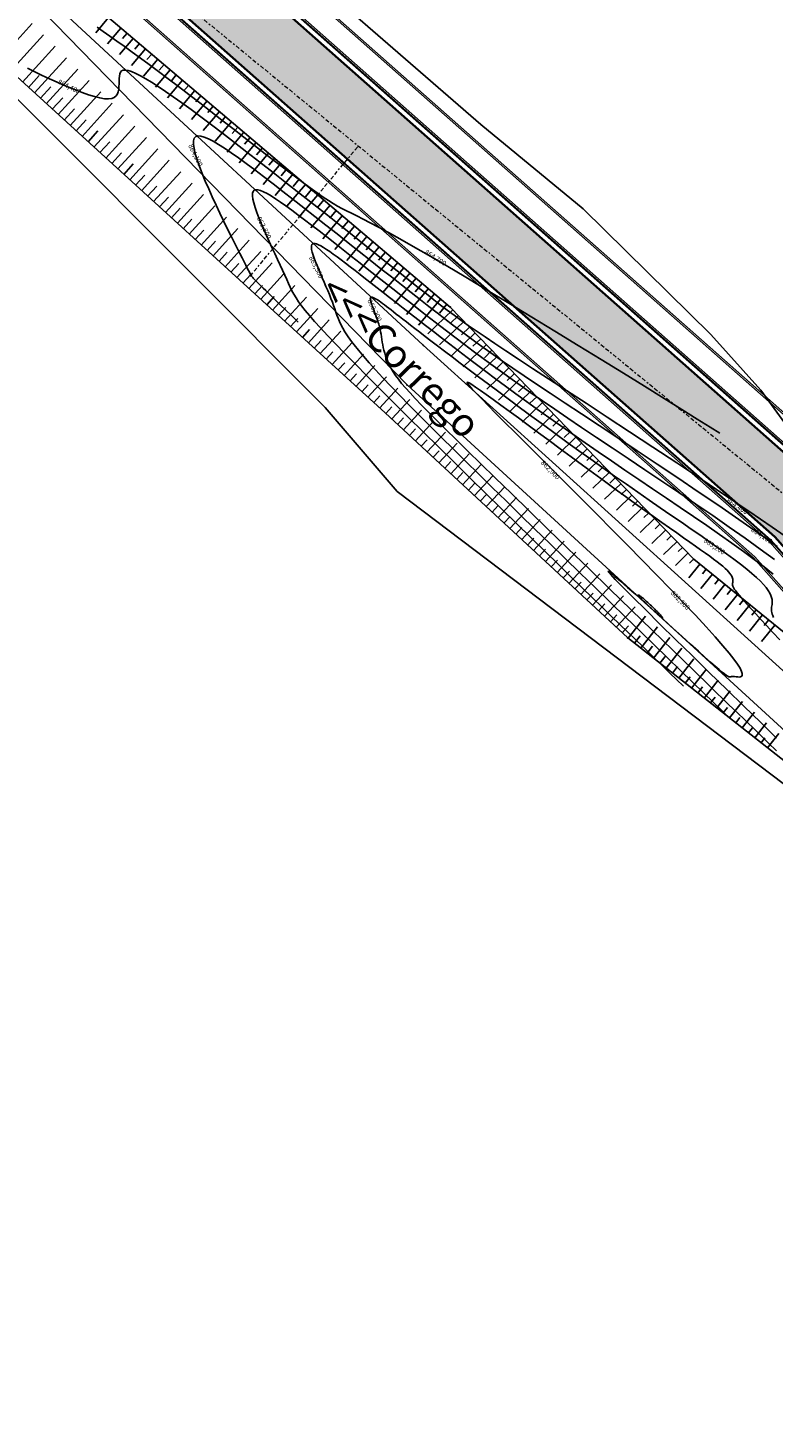
# Model space of a CAD drawing. Units: metres. Extents: x 7944 to 9393, y 286 to 3518.
# Drawn here: x 9239 to 9285, y 377 to 464 of the extents above; entities that cross this region are included whole.
import ezdxf
from ezdxf.enums import TextEntityAlignment as Align

# ---------------------------------------------------------------- set-up
doc = ezdxf.new("R2010")
doc.units = ezdxf.units.M
doc.header["$MEASUREMENT"] = 0
doc.linetypes.add('BORDER2', pattern=[0.875, 0.25, -0.125, 0.25, -0.125, 0, -0.125])
for name, color, linetype, lineweight in [('01_Vigas de Travamento', 1, 'Continuous', 35), ('02_Guias e Sarjetas', 1, 'Continuous', 25), ('04_Pavim.to (lajota)', 253, 'Continuous', 15)]:
    doc.layers.add(name, color=color, linetype=linetype, lineweight=lineweight)

# ---------------------------------------------------------------- blocks, each defined once
blk = doc.blocks.new('mapa_topogr')
at = {"color": 20, "linetype": 'Continuous'}
for p, q in [((9244.803, 434.258), (9243.998, 433.307)), ((9237.98, 431.611), (9240.056, 433.889)), ((9238.719, 430.937), (9240.765, 433.183)), ((9245.567, 433.612), (9244.74, 432.636)), ((9245.948, 433.289), (9245.669, 432.959)), ((9239.458, 430.264), (9241.474, 432.476)), ((9246.33, 432.966), (9245.482, 431.964)), ((9247.093, 432.32), (9246.224, 431.293)), ((9246.711, 432.643), (9246.425, 432.305)), ((9240.197, 429.59), (9242.183, 431.77)), ((9247.856, 431.673), (9246.966, 430.622)), ((9247.475, 431.996), (9247.181, 431.65)), ((9248.238, 431.35), (9247.938, 430.996)), ((9239.827, 429.927), (9240.494, 430.659)), ((9240.936, 428.917), (9242.892, 431.063)), ((9248.62, 431.027), (9247.708, 429.95)), ((9249.001, 430.704), (9248.694, 430.341)), ((9240.566, 429.254), (9241.223, 429.975)), ((9241.675, 428.243), (9243.601, 430.357)), ((9242.414, 427.57), (9244.311, 429.65)), ((9249.383, 430.381), (9248.45, 429.279)), ((9250.146, 429.735), (9249.192, 428.608)), ((9249.764, 430.058), (9249.45, 429.687)), ((9241.306, 428.58), (9241.953, 429.29)), ((9243.153, 426.896), (9245.02, 428.944)), ((9250.909, 429.089), (9249.934, 427.936)), ((9250.528, 429.412), (9250.206, 429.032)), ((9251.291, 428.766), (9250.962, 428.378)), ((9242.045, 427.906), (9242.682, 428.605)), ((9242.784, 427.233), (9243.411, 427.921)), ((9243.892, 426.222), (9245.729, 428.238)), ((9251.673, 428.443), (9250.675, 427.265)), ((9252.054, 428.12), (9251.718, 427.723)), ((9243.523, 426.559), (9244.14, 427.236)), ((9244.632, 425.549), (9246.438, 427.531)), ((9252.436, 427.797), (9251.417, 426.594)), ((9253.199, 427.151), (9252.159, 425.922)), ((9252.817, 427.474), (9252.474, 427.069)), ((9244.262, 425.886), (9244.869, 426.552)), ((9245.371, 424.875), (9247.147, 426.825)), ((9253.962, 426.505), (9252.901, 425.251)), ((9253.581, 426.828), (9253.231, 426.414)), ((9254.344, 426.182), (9253.987, 425.76)), ((9245.001, 425.212), (9245.598, 425.867)), ((9246.11, 424.202), (9247.856, 426.118)), ((9246.849, 423.528), (9248.566, 425.412)), ((9254.726, 425.858), (9253.643, 424.58)), ((9255.107, 425.535), (9254.743, 425.105)), ((9245.74, 424.538), (9246.327, 425.183)), ((9246.479, 423.865), (9247.057, 424.498)), ((9247.588, 422.854), (9249.275, 424.705)), ((9255.489, 425.212), (9254.385, 423.908)), ((9256.252, 424.566), (9255.127, 423.237)), ((9255.87, 424.889), (9255.499, 424.45)), ((9247.218, 423.191), (9247.786, 423.814)), ((9248.327, 422.181), (9249.984, 423.999)), ((9257.015, 423.92), (9255.869, 422.566)), ((9256.634, 424.243), (9256.255, 423.796)), ((9257.397, 423.597), (9257.011, 423.141)), ((9247.957, 422.518), (9248.515, 423.129)), ((9249.066, 421.507), (9250.693, 423.292)), ((9257.779, 423.274), (9256.611, 421.895)), ((9258.16, 422.951), (9257.767, 422.487)), ((9248.697, 421.844), (9249.244, 422.445)), ((9249.805, 420.834), (9251.402, 422.586)), ((9250.544, 420.16), (9252.111, 421.88)), ((9258.542, 422.628), (9257.353, 421.223)), ((9259.305, 421.982), (9258.095, 420.552)), ((9258.923, 422.305), (9258.524, 421.832)), ((9249.436, 421.17), (9249.973, 421.76)), ((9250.175, 420.497), (9250.702, 421.076)), ((9251.283, 419.487), (9252.821, 421.173)), ((9260.068, 421.336), (9258.836, 419.881)), ((9259.687, 421.659), (9259.28, 421.178)), ((9260.45, 421.013), (9260.036, 420.523)), ((9250.914, 419.823), (9251.431, 420.391)), ((9252.023, 418.813), (9253.53, 420.467)), ((9260.832, 420.69), (9259.578, 419.209)), ((9261.213, 420.367), (9260.792, 419.869)), ((9251.653, 419.15), (9252.16, 419.706)), ((9252.762, 418.139), (9254.239, 419.76)), ((9261.595, 420.044), (9260.32, 418.538)), ((9262.358, 419.397), (9261.062, 417.867)), ((9261.976, 419.72), (9261.548, 419.214)), ((9252.392, 418.476), (9252.89, 419.022)), ((9253.131, 417.803), (9253.619, 418.337)), ((9253.501, 417.466), (9254.948, 419.054)), ((9254.24, 416.792), (9255.657, 418.347)), ((9263.121, 418.751), (9261.804, 417.195)), ((9262.74, 419.074), (9262.304, 418.56)), ((9263.503, 418.428), (9263.06, 417.905)), ((9253.87, 417.129), (9254.348, 417.653)), ((9254.979, 416.119), (9256.366, 417.641)), ((9263.885, 418.105), (9262.546, 416.524)), ((9264.648, 417.459), (9263.288, 415.853)), ((9264.266, 417.782), (9263.816, 417.251)), ((9254.609, 416.455), (9255.077, 416.968)), ((9255.718, 415.445), (9257.076, 416.934)), ((9265.411, 416.813), (9264.03, 415.181)), ((9265.029, 417.136), (9264.573, 416.596)), ((9255.349, 415.782), (9255.806, 416.284)), ((9256.457, 414.771), (9257.785, 416.228)), ((9266.159, 416.151), (9264.609, 414.653)), ((9265.793, 416.49), (9265.329, 415.942)), ((9266.507, 415.791), (9265.995, 415.297)), ((9256.088, 415.108), (9256.535, 415.599)), ((9256.827, 414.435), (9257.264, 414.915)), ((9257.196, 414.098), (9258.494, 415.522)), ((9266.854, 415.432), (9265.339, 413.967)), ((9267.201, 415.072), (9266.703, 414.59)), ((9257.566, 413.761), (9257.993, 414.23)), ((9257.935, 413.424), (9259.203, 414.815)), ((9258.675, 412.751), (9259.912, 414.109)), ((9267.549, 414.713), (9266.07, 413.284)), ((9268.244, 413.993), (9266.802, 412.6)), ((9267.896, 414.353), (9267.41, 413.883)), ((9258.305, 413.087), (9258.723, 413.546)), ((9259.414, 412.077), (9260.621, 413.402)), ((9268.939, 413.274), (9267.533, 411.916)), ((9268.591, 413.634), (9268.117, 413.175)), ((9259.044, 412.414), (9259.452, 412.861)), ((9260.153, 411.403), (9261.33, 412.696)), ((9269.634, 412.555), (9268.265, 411.233)), ((9269.286, 412.915), (9268.824, 412.468)), ((9259.783, 411.74), (9260.181, 412.177)), ((9260.522, 411.067), (9260.91, 411.492)), ((9260.892, 410.73), (9262.04, 411.989)), ((9270.328, 411.836), (9268.997, 410.549)), ((9269.981, 412.196), (9269.531, 411.761)), ((9270.676, 411.476), (9270.238, 411.053)), ((9261.261, 410.393), (9261.639, 410.807)), ((9261.631, 410.056), (9262.749, 411.283)), ((9262.367, 409.379), (9263.488, 410.589)), ((9271.023, 411.117), (9269.728, 409.865)), ((9271.371, 410.757), (9270.945, 410.346)), ((9262, 409.719), (9262.373, 410.122)), ((9263.1, 408.7), (9264.225, 409.913)), ((9271.718, 410.398), (9270.46, 409.182)), ((9272.413, 409.679), (9271.191, 408.498)), ((9272.066, 410.038), (9271.652, 409.639)), ((9262.734, 409.039), (9263.108, 409.443)), ((9263.834, 408.02), (9264.961, 409.236)), ((9273.108, 408.96), (9271.923, 407.814)), ((9272.761, 409.319), (9272.359, 408.931)), ((9263.467, 408.36), (9263.842, 408.765)), ((9264.2, 407.68), (9264.577, 408.086)), ((9264.567, 407.34), (9265.698, 408.56)), ((9273.803, 408.24), (9272.654, 407.131)), ((9273.455, 408.6), (9273.067, 408.224)), ((9264.934, 407), (9265.311, 407.407)), ((9265.301, 406.66), (9266.434, 407.883)), ((9266.034, 405.98), (9267.171, 407.207)), ((9274.498, 407.521), (9273.386, 406.447)), ((9274.15, 407.881), (9273.774, 407.517)), ((9274.845, 407.162), (9274.481, 406.81)), ((9265.667, 406.32), (9266.046, 406.729)), ((9266.767, 405.301), (9267.908, 406.531)), ((9275.193, 406.802), (9274.118, 405.763)), ((9275.54, 406.443), (9275.188, 406.102)), ((9266.401, 405.64), (9266.78, 406.05)), ((9267.134, 404.961), (9267.515, 405.371)), ((9267.501, 404.621), (9268.644, 405.854)), ((9275.888, 406.083), (9274.849, 405.08)), ((9276.582, 405.364), (9275.581, 404.396)), ((9276.235, 405.724), (9275.895, 405.395)), ((9267.867, 404.281), (9268.249, 404.693)), ((9268.234, 403.941), (9269.381, 405.178)), ((9268.968, 403.261), (9270.117, 404.502)), ((9277.277, 404.645), (9276.312, 403.712)), ((9276.93, 405.004), (9276.602, 404.688)), ((9268.601, 403.601), (9268.984, 404.014)), ((9269.701, 402.581), (9270.854, 403.825)), ((9277.972, 403.926), (9277.044, 403.029)), ((9277.625, 404.285), (9277.309, 403.98)), ((9269.334, 402.921), (9269.718, 403.335)), ((9270.434, 401.902), (9271.59, 403.149)), ((9278.667, 403.207), (9277.775, 402.345)), ((9278.32, 403.566), (9278.016, 403.273)), ((9279.015, 402.847), (9278.723, 402.566)), ((9270.068, 402.241), (9270.452, 402.657)), ((9270.801, 401.562), (9271.187, 401.978)), ((9271.168, 401.222), (9272.327, 402.472)), ((9279.362, 402.487), (9278.507, 401.661)), ((9279.709, 402.128), (9279.431, 401.858)), ((9271.534, 400.882), (9271.921, 401.299)), ((9271.901, 400.542), (9273.064, 401.796)), ((9272.635, 399.862), (9273.8, 401.12)), ((9280.057, 401.768), (9279.239, 400.978)), ((9280.752, 401.049), (9279.97, 400.294)), ((9280.404, 401.409), (9280.138, 401.151)), ((9272.268, 400.202), (9272.656, 400.621)), ((9273.368, 399.182), (9274.537, 400.443)), ((9281.487, 400.374), (9280.807, 399.535)), ((9281.099, 400.69), (9280.845, 400.444)), ((9273.001, 399.522), (9273.39, 399.942)), ((9273.735, 398.842), (9274.125, 399.263)), ((9274.101, 398.503), (9275.273, 399.767)), ((9282.264, 399.744), (9281.558, 398.874)), ((9281.875, 400.059), (9281.644, 399.774)), ((9282.652, 399.429), (9282.413, 399.134)), ((9274.468, 398.163), (9274.859, 398.585)), ((9274.835, 397.823), (9276.01, 399.091)), ((9275.568, 397.143), (9276.746, 398.414)), ((9283.04, 399.114), (9282.31, 398.213)), ((9283.817, 398.484), (9283.061, 397.553)), ((9283.429, 398.799), (9283.181, 398.494)), ((9275.201, 397.483), (9275.594, 397.906)), ((9276.302, 396.463), (9277.483, 397.738)), ((9284.594, 397.855), (9283.813, 396.892)), ((9284.205, 398.17), (9283.949, 397.854)), ((9284.982, 397.54), (9284.718, 397.214)), ((9275.935, 396.803), (9276.328, 397.227)), ((9277.036, 395.785), (9278.115, 397.158)), ((9285.371, 397.225), (9284.565, 396.231)), ((9285.759, 396.91), (9285.486, 396.573)), ((9276.668, 396.123), (9277.063, 396.549)), ((9277.429, 395.476), (9277.783, 395.926)), ((9277.822, 395.167), (9278.867, 396.495)), ((9278.609, 394.549), (9279.618, 395.833)), ((9286.147, 396.595), (9285.316, 395.57)), ((9278.215, 394.858), (9278.558, 395.293)), ((9279.395, 393.931), (9280.369, 395.17)), ((9279.002, 394.24), (9279.332, 394.66)), ((9279.788, 393.622), (9280.107, 394.028)), ((9280.181, 393.313), (9281.121, 394.508)), ((9280.574, 393.004), (9280.881, 393.395)), ((9280.967, 392.695), (9281.872, 393.846)), ((9281.753, 392.077), (9282.623, 393.183)), ((9281.36, 392.386), (9281.656, 392.762)), ((9282.539, 391.459), (9283.375, 392.521)), ((9282.146, 391.768), (9282.43, 392.129)), ((9282.932, 391.15), (9283.205, 391.496)), ((9283.326, 390.841), (9284.126, 391.859)), ((9283.719, 390.532), (9283.98, 390.864)), ((9284.112, 390.223), (9284.877, 391.196)), ((9284.505, 389.914), (9284.754, 390.231)), ((9284.898, 389.605), (9285.628, 390.534)), ((9285.684, 388.987), (9286.38, 389.872)), ((9285.291, 389.296), (9285.529, 389.598))]:
    blk.add_line(p, q, dxfattribs=at)
at = {"color": 7, "linetype": 'Continuous'}
for points in [[(9287.381, 401.697), (9285.983, 402.665), (9284.533, 403.655), (9283.049, 404.658), (9281.549, 405.662), (9280.052, 406.658), (9278.573, 407.634), (9277.133, 408.581), (9275.747, 409.488), (9274.435, 410.345), (9273.214, 411.141), (9272.102, 411.866), (9271.111, 412.513), (9270.234, 413.088), (9269.459, 413.598), (9268.773, 414.054), (9268.163, 414.463), (9267.617, 414.835), (9267.122, 415.178), (9266.665, 415.501), (9266.235, 415.813), (9265.817, 416.122), (9265.401, 416.438), (9264.972, 416.769), (9264.519, 417.124), (9264.029, 417.511), (9263.489, 417.94), (9262.89, 418.417), (9262.236, 418.938), (9261.533, 419.498), (9260.789, 420.091), (9260.011, 420.71), (9259.206, 421.35), (9258.38, 422.005), (9257.54, 422.669), (9256.695, 423.337), (9255.849, 424.002), (9255.012, 424.659), (9254.189, 425.301), (9253.387, 425.924), (9252.614, 426.52), (9251.877, 427.085), (9251.181, 427.613), (9250.527, 428.103), (9249.915, 428.555), (9249.344, 428.969), (9248.815, 429.345), (9248.326, 429.683), (9247.878, 429.983), (9247.469, 430.245), (9247.101, 430.468), (9246.772, 430.653), (9246.482, 430.799), (9246.23, 430.906), (9246.017, 430.975), (9245.842, 431.005), (9245.705, 430.997), (9245.604, 430.95), (9245.535, 430.87), (9245.491, 430.761), (9245.466, 430.63), (9245.455, 430.481), (9245.452, 430.32), (9245.451, 430.153), (9245.445, 429.984), (9245.43, 429.819), (9245.398, 429.663), (9245.345, 429.523), (9245.263, 429.403), (9245.148, 429.308), (9244.994, 429.244), (9244.794, 429.216), (9244.544, 429.229), (9244.249, 429.279), (9243.915, 429.363), (9243.547, 429.475), (9243.153, 429.613), (9242.737, 429.772), (9242.307, 429.947), (9241.868, 430.135), (9241.427, 430.332), (9240.989, 430.533), (9240.562, 430.734), (9240.149, 430.931), (9239.759, 431.12)], [(9244.084, 433.661), (9244.466, 433.397), (9244.874, 433.112), (9245.309, 432.805), (9245.771, 432.476), (9246.261, 432.123), (9246.778, 431.746), (9247.323, 431.345), (9247.897, 430.919), (9248.499, 430.466), (9249.129, 429.987), (9249.783, 429.487), (9250.453, 428.971), (9251.135, 428.443), (9251.823, 427.909), (9252.51, 427.375), (9253.192, 426.845), (9253.862, 426.325), (9254.515, 425.819), (9255.144, 425.334), (9255.745, 424.874), (9256.31, 424.445), (9256.835, 424.051), (9257.314, 423.698), (9257.74, 423.392), (9258.111, 423.134), (9258.438, 422.918), (9258.733, 422.734), (9259.011, 422.573), (9259.283, 422.424), (9259.564, 422.279), (9259.866, 422.127), (9260.203, 421.96), (9260.589, 421.766), (9261.036, 421.537), (9261.558, 421.263), (9262.169, 420.935), (9262.88, 420.542), (9263.707, 420.075), (9264.661, 419.525), (9265.751, 418.886), (9266.958, 418.169), (9268.26, 417.388), (9269.634, 416.559), (9271.054, 415.696), (9272.499, 414.814), (9273.945, 413.929), (9275.369, 413.055), (9276.746, 412.206), (9278.055, 411.399), (9279.27, 410.648), (9280.37, 409.967), (9281.329, 409.372), (9282.126, 408.877), (9282.737, 408.498)], [(9286.28, 401.46), (9285.118, 402.291), (9283.906, 403.142), (9282.659, 404.003), (9281.392, 404.867), (9280.117, 405.726), (9278.85, 406.574), (9277.605, 407.401), (9276.396, 408.201), (9275.237, 408.965), (9274.142, 409.687), (9273.127, 410.357), (9272.2, 410.972), (9271.357, 411.534), (9270.591, 412.05), (9269.891, 412.525), (9269.249, 412.966), (9268.658, 413.377), (9268.107, 413.766), (9267.589, 414.138), (9267.094, 414.499), (9266.615, 414.854), (9266.142, 415.21), (9265.668, 415.573), (9265.182, 415.949), (9264.677, 416.343), (9264.144, 416.762), (9263.577, 417.209), (9262.978, 417.682), (9262.351, 418.178), (9261.702, 418.692), (9261.035, 419.22), (9260.355, 419.759), (9259.667, 420.303), (9258.975, 420.85), (9258.283, 421.395), (9257.598, 421.934), (9256.922, 422.463), (9256.262, 422.979), (9255.622, 423.476), (9255.005, 423.951), (9254.419, 424.401), (9253.865, 424.82), (9253.345, 425.208), (9252.862, 425.562), (9252.413, 425.879), (9252.002, 426.159), (9251.628, 426.398), (9251.292, 426.595), (9250.995, 426.748), (9250.738, 426.854), (9250.521, 426.913), (9250.344, 426.921), (9250.21, 426.877), (9250.117, 426.778), (9250.068, 426.623), (9250.063, 426.41), (9250.101, 426.138), (9250.179, 425.812), (9250.293, 425.44), (9250.438, 425.03), (9250.609, 424.587), (9250.802, 424.119), (9251.012, 423.634), (9251.235, 423.138), (9251.467, 422.639), (9251.702, 422.143), (9251.937, 421.658), (9252.166, 421.191), (9252.385, 420.749), (9252.59, 420.339), (9252.776, 419.968), (9252.94, 419.642), (9253.083, 419.359), (9253.206, 419.115), (9253.311, 418.908), (9253.4, 418.733), (9253.476, 418.587), (9253.539, 418.468), (9253.593, 418.37), (9253.638, 418.292), (9253.677, 418.229), (9253.712, 418.179), (9253.744, 418.137), (9253.775, 418.1), (9253.808, 418.066), (9253.844, 418.029), (9253.886, 417.988), (9253.935, 417.94), (9253.995, 417.881), (9254.069, 417.809), (9254.158, 417.721), (9254.267, 417.614), (9254.398, 417.486), (9254.553, 417.334), (9254.736, 417.155), (9254.949, 416.947), (9255.195, 416.707), (9255.477, 416.431), (9255.798, 416.118), (9256.16, 415.764), (9256.566, 415.367)], [(9286.119, 400.663), (9285.234, 401.312), (9284.294, 401.985), (9283.309, 402.677), (9282.291, 403.382), (9281.248, 404.095), (9280.192, 404.81), (9279.132, 405.522), (9278.08, 406.226), (9277.046, 406.915), (9276.039, 407.586), (9275.071, 408.232), (9274.152, 408.849), (9273.289, 409.431), (9272.481, 409.981), (9271.722, 410.502), (9271.009, 410.997), (9270.335, 411.468), (9269.698, 411.92), (9269.092, 412.354), (9268.512, 412.775), (9267.954, 413.184), (9267.413, 413.586), (9266.884, 413.983), (9266.363, 414.378), (9265.845, 414.774), (9265.325, 415.175), (9264.8, 415.583), (9264.264, 416), (9263.72, 416.426), (9263.169, 416.858), (9262.615, 417.293), (9262.059, 417.731), (9261.505, 418.168), (9260.954, 418.602), (9260.409, 419.031), (9259.872, 419.453), (9259.346, 419.866), (9258.833, 420.268), (9258.335, 420.656), (9257.856, 421.028), (9257.397, 421.382), (9256.96, 421.717), (9256.548, 422.029), (9256.162, 422.317), (9255.803, 422.58), (9255.469, 422.816), (9255.164, 423.023), (9254.886, 423.201), (9254.636, 423.348), (9254.415, 423.461), (9254.224, 423.541), (9254.062, 423.584), (9253.931, 423.59), (9253.831, 423.557), (9253.763, 423.484), (9253.726, 423.369), (9253.722, 423.21), (9253.751, 423.008), (9253.809, 422.766), (9253.893, 422.488), (9254.001, 422.182), (9254.128, 421.85), (9254.271, 421.499), (9254.427, 421.133), (9254.593, 420.758), (9254.764, 420.379), (9254.938, 420), (9255.112, 419.627), (9255.282, 419.264), (9255.444, 418.918), (9255.595, 418.592), (9255.732, 418.292), (9255.853, 418.021), (9255.964, 417.774), (9256.07, 417.543), (9256.179, 417.322), (9256.297, 417.103), (9256.431, 416.879), (9256.587, 416.642), (9256.773, 416.386), (9256.995, 416.103), (9257.26, 415.785), (9257.575, 415.427), (9257.945, 415.02), (9258.379, 414.557), (9258.882, 414.031), (9259.461, 413.435), (9260.121, 412.765), (9260.854, 412.026), (9261.651, 411.227), (9262.503, 410.379), (9263.399, 409.49), (9264.33, 408.569), (9265.287, 407.625), (9266.26, 406.668), (9267.239, 405.706), (9268.216, 404.749), (9269.179, 403.806), (9270.12, 402.886), (9271.029, 401.997), (9271.897, 401.15), (9272.713, 400.354), (9273.471, 399.614), (9274.174, 398.929), (9274.826, 398.294), (9275.431, 397.704), (9275.996, 397.154), (9276.525, 396.64), (9277.023, 396.156), (9277.494, 395.698), (9277.944, 395.261), (9278.377, 394.84), (9278.799, 394.43), (9279.215, 394.027), (9279.629, 393.626), (9280.046, 393.222), (9280.471, 392.81)], [(9286.039, 399.764), (9285.479, 400.204), (9284.86, 400.672), (9284.189, 401.165), (9283.471, 401.68), (9282.713, 402.213), (9281.922, 402.761), (9281.104, 403.323), (9280.266, 403.893), (9279.414, 404.47), (9278.555, 405.05), (9277.695, 405.63), (9276.841, 406.207), (9276, 406.778), (9275.177, 407.34), (9274.378, 407.89), (9273.604, 408.428), (9272.853, 408.954), (9272.126, 409.468), (9271.422, 409.971), (9270.739, 410.462), (9270.077, 410.942), (9269.435, 411.412), (9268.813, 411.87), (9268.21, 412.318), (9267.626, 412.755), (9267.058, 413.182), (9266.508, 413.599), (9265.974, 414.007), (9265.455, 414.404), (9264.951, 414.792), (9264.461, 415.17), (9263.987, 415.538), (9263.528, 415.895), (9263.083, 416.241), (9262.655, 416.576), (9262.241, 416.9), (9261.843, 417.212), (9261.461, 417.511), (9261.094, 417.798), (9260.743, 418.072), (9260.409, 418.333), (9260.09, 418.58), (9259.788, 418.813), (9259.501, 419.032), (9259.232, 419.237), (9258.979, 419.425), (9258.744, 419.598), (9258.526, 419.752), (9258.325, 419.888), (9258.143, 420.005), (9257.98, 420.1), (9257.835, 420.175), (9257.71, 420.227), (9257.604, 420.255), (9257.518, 420.259), (9257.453, 420.238), (9257.408, 420.19), (9257.384, 420.114), (9257.381, 420.01), (9257.4, 419.878), (9257.438, 419.719), (9257.493, 419.536), (9257.564, 419.334), (9257.647, 419.113), (9257.74, 418.879), (9257.842, 418.633), (9257.95, 418.379), (9258.062, 418.119), (9258.175, 417.857), (9258.288, 417.595), (9258.398, 417.337), (9258.502, 417.086), (9258.6, 416.845), (9258.688, 416.616), (9258.765, 416.401), (9258.835, 416.198), (9258.901, 416.004), (9258.968, 415.813), (9259.04, 415.622), (9259.122, 415.427), (9259.217, 415.225), (9259.329, 415.011), (9259.463, 414.782), (9259.624, 414.533), (9259.814, 414.261), (9260.039, 413.962), (9260.303, 413.632), (9260.609, 413.267), (9260.962, 412.863), (9261.366, 412.418), (9261.818, 411.931), (9262.318, 411.404), (9262.863, 410.84), (9263.451, 410.238), (9264.08, 409.602), (9264.748, 408.933), (9265.453, 408.231), (9266.193, 407.499), (9266.966, 406.738), (9267.77, 405.95), (9268.602, 405.136), (9269.461, 404.298), (9270.345, 403.437), (9271.252, 402.554), (9272.179, 401.653), (9273.119, 400.74), (9274.066, 399.82), (9275.012, 398.901), (9275.951, 397.99), (9276.875, 397.093), (9277.777, 396.218), (9278.65, 395.371), (9279.487, 394.559), (9280.281, 393.789), (9281.025, 393.067), (9281.712, 392.402), (9282.334, 391.798), (9282.885, 391.264), (9283.357, 390.806)], [(9286.059, 397.075), (9286.008, 397.182), (9285.971, 397.281), (9285.947, 397.372), (9285.933, 397.458), (9285.93, 397.541), (9285.934, 397.623), (9285.945, 397.706), (9285.958, 397.792), (9285.971, 397.881), (9285.978, 397.977), (9285.978, 398.079), (9285.966, 398.189), (9285.938, 398.31), (9285.891, 398.441), (9285.822, 398.586), (9285.726, 398.744), (9285.6, 398.918), (9285.441, 399.109), (9285.244, 399.318), (9285.006, 399.547), (9284.724, 399.798), (9284.394, 400.071), (9284.019, 400.366), (9283.601, 400.681), (9283.143, 401.018), (9282.647, 401.374), (9282.116, 401.748), (9281.553, 402.141), (9280.96, 402.55), (9280.34, 402.976), (9279.696, 403.418), (9279.03, 403.874), (9278.345, 404.345), (9277.644, 404.828), (9276.928, 405.324), (9276.202, 405.831), (9275.467, 406.349), (9274.727, 406.874), (9273.985, 407.406), (9273.244, 407.94), (9272.508, 408.473), (9271.779, 409.005), (9271.062, 409.531), (9270.359, 410.049), (9269.673, 410.556), (9269.008, 411.05), (9268.367, 411.528), (9267.754, 411.987), (9267.171, 412.425), (9266.622, 412.838), (9266.11, 413.225), (9265.637, 413.583), (9265.203, 413.914), (9264.805, 414.217), (9264.44, 414.496), (9264.107, 414.752), (9263.804, 414.985), (9263.528, 415.198), (9263.277, 415.393), (9263.049, 415.569), (9262.842, 415.73), (9262.654, 415.877), (9262.482, 416.01), (9262.324, 416.132), (9262.179, 416.245), (9262.043, 416.348), (9261.915, 416.445), (9261.796, 416.534), (9261.685, 416.615), (9261.582, 416.689), (9261.487, 416.753), (9261.401, 416.808), (9261.324, 416.853), (9261.255, 416.888), (9261.196, 416.913), (9261.146, 416.926), (9261.105, 416.928), (9261.074, 416.918), (9261.053, 416.895), (9261.042, 416.86), (9261.041, 416.811), (9261.049, 416.748), (9261.067, 416.672), (9261.093, 416.585), (9261.126, 416.486), (9261.165, 416.377), (9261.209, 416.259), (9261.257, 416.132), (9261.307, 415.999), (9261.359, 415.859), (9261.411, 415.714), (9261.463, 415.564), (9261.513, 415.411), (9261.561, 415.255), (9261.605, 415.097), (9261.643, 414.939), (9261.677, 414.781), (9261.706, 414.623), (9261.732, 414.464), (9261.758, 414.303), (9261.784, 414.141), (9261.813, 413.976), (9261.846, 413.808), (9261.885, 413.637), (9261.932, 413.461), (9261.987, 413.281), (9262.054, 413.096), (9262.133, 412.905), (9262.227, 412.707), (9262.336, 412.503), (9262.463, 412.291), (9262.61, 412.07), (9262.783, 411.836), (9262.985, 411.581), (9263.223, 411.3), (9263.503, 410.987), (9263.83, 410.636), (9264.209, 410.24), (9264.646, 409.794), (9265.147, 409.292), (9265.716, 408.727), (9266.36, 408.094), (9267.084, 407.386), (9267.894, 406.598), (9268.794, 405.723), (9269.791, 404.755), (9270.886, 403.693), (9272.064, 402.55), (9273.306, 401.346), (9274.593, 400.098), (9275.905, 398.825), (9277.224, 397.547), (9278.531, 396.28), (9279.806, 395.044), (9281.03, 393.857), (9282.184, 392.738), (9283.25, 391.705), (9284.208, 390.776), (9285.039, 389.971), (9285.724, 389.307), (9286.244, 388.803)], [(9286.456, 395.679), (9286.024, 396.14), (9285.629, 396.564), (9285.274, 396.948), (9284.959, 397.29), (9284.685, 397.591), (9284.447, 397.855), (9284.243, 398.084), (9284.071, 398.281), (9283.928, 398.449), (9283.811, 398.592), (9283.718, 398.711), (9283.647, 398.811), (9283.594, 398.893), (9283.557, 398.962), (9283.534, 399.019), (9283.522, 399.068), (9283.518, 399.112), (9283.52, 399.153), (9283.525, 399.194), (9283.532, 399.237), (9283.538, 399.282), (9283.542, 399.33), (9283.542, 399.381), (9283.536, 399.436), (9283.522, 399.496), (9283.499, 399.562), (9283.464, 399.634), (9283.416, 399.713), (9283.353, 399.8), (9283.273, 399.896), (9283.175, 400.001), (9283.056, 400.115), (9282.915, 400.24), (9282.75, 400.377), (9282.56, 400.526), (9282.344, 400.689), (9282.102, 400.867), (9281.833, 401.06), (9281.537, 401.271), (9281.212, 401.5), (9280.857, 401.748), (9280.473, 402.017), (9280.057, 402.307), (9279.611, 402.62), (9279.132, 402.957), (9278.62, 403.319), (9278.074, 403.707), (9277.494, 404.123), (9276.88, 404.566), (9276.238, 405.032), (9275.573, 405.516), (9274.892, 406.014), (9274.203, 406.52), (9273.51, 407.028), (9272.822, 407.534), (9272.144, 408.034), (9271.483, 408.52), (9270.845, 408.989), (9270.237, 409.436), (9269.666, 409.854), (9269.137, 410.24), (9268.658, 410.588), (9268.235, 410.893), (9267.873, 411.15), (9267.575, 411.357), (9267.342, 411.512), (9267.174, 411.612), (9267.074, 411.656), (9267.043, 411.641), (9267.081, 411.565), (9267.189, 411.427), (9267.37, 411.224), (9267.624, 410.954), (9267.952, 410.615), (9268.356, 410.205), (9268.836, 409.722), (9269.395, 409.163), (9270.033, 408.528), (9270.748, 407.815), (9271.532, 407.034), (9272.372, 406.196), (9273.257, 405.314), (9274.173, 404.397), (9275.109, 403.458), (9276.054, 402.507), (9276.994, 401.557), (9277.918, 400.618), (9278.814, 399.702), (9279.669, 398.82), (9280.473, 397.984), (9281.211, 397.205), (9281.874, 396.494), (9282.447, 395.863), (9282.924, 395.32), (9283.307, 394.861), (9283.607, 394.479), (9283.83, 394.168), (9283.985, 393.92), (9284.08, 393.729), (9284.123, 393.587), (9284.122, 393.488), (9284.085, 393.425), (9284.02, 393.391), (9283.936, 393.379), (9283.84, 393.382), (9283.741, 393.394), (9283.647, 393.407), (9283.565, 393.415), (9283.502, 393.412), (9283.453, 393.402), (9283.414, 393.39), (9283.377, 393.381), (9283.336, 393.381), (9283.286, 393.394), (9283.22, 393.426), (9283.133, 393.482), (9283.017, 393.568), (9282.867, 393.687), (9282.678, 393.846), (9282.442, 394.05), (9282.153, 394.304), (9281.807, 394.613), (9281.395, 394.982), (9280.917, 395.413), (9280.386, 395.894), (9279.817, 396.408), (9279.228, 396.94), (9278.636, 397.474), (9278.057, 397.994), (9277.509, 398.485), (9277.009, 398.929), (9276.572, 399.312), (9276.217, 399.617), (9275.959, 399.829), (9275.816, 399.931), (9275.805, 399.908), (9275.942, 399.744), (9276.244, 399.423), (9276.721, 398.935), (9277.357, 398.298), (9278.127, 397.533), (9279.007, 396.664), (9279.974, 395.714), (9281.003, 394.706), (9282.07, 393.663), (9283.153, 392.607), (9284.226, 391.562), (9285.266, 390.55), (9286.249, 389.595)]]:
    blk.add_lwpolyline(points, dxfattribs=at)
at = {"color": 4, "linetype": 'BORDER2', "lineweight": 20}
for points in [[(9164.812, 518.484), (9238.363, 444.227), (9298.536, 395.04)], [(9253.598, 418.252), (9260.311, 426.309)]]:
    blk.add_lwpolyline(points, dxfattribs=at)
at = {"color": 6, "linetype": 'Continuous'}
for points in [[(9244.396, 434.603), (9266.005, 416.31), (9281.106, 400.683), (9294.75, 389.619), (9312.569, 375.163), (9322.398, 369.197), (9323.175, 367.818), (9323.003, 366.796), (9318.776, 361.488), (9315.746, 364.088), (9306.573, 371.109), (9301.673, 376.111), (9291.16, 384.682), (9277.018, 395.799), (9261.965, 409.752), (9237.434, 432.108), (9215.765, 454.03)], [(9239.878, 435.541), (9263.318, 411.49), (9291.248, 385.923), (9314.433, 368.806), (9317.441, 365.007), (9320.444, 364.523), (9320.862, 365.456), (9321.372, 366.683), (9322.614, 368.029), (9322.596, 368.304), (9320.323, 369.732), (9314.445, 372.245), (9310.987, 373.937), (9293.135, 387.915), (9264.322, 413.942), (9240.927, 435.583)]]:
    blk.add_lwpolyline(points, dxfattribs=at)
for points in [[(9314.322, 346.824), (9323.265, 352.571), (9323.918, 355.478), (9323.194, 358.038), (9319.089, 361.234), (9315.746, 364.088), (9306.573, 371.109), (9301.081, 375.541), (9300.056, 376.27), (9290.724, 383.701), (9262.715, 404.878), (9258.244, 410.094), (9232.523, 435.827), (9212.78, 450.66), (9184.42, 472.365)], [(9223.972, 463.972), (9223.972, 463.972), (9228.42, 460.375), (9237.781, 452.904), (9245.653, 446.341), (9253.408, 440.216), (9267.908, 427.624), (9274.247, 422.409), (9282.169, 414.604), (9285.27, 411.166), (9289.297, 405.633), (9290.686, 404.904), (9293.431, 405.509), (9299.745, 409.903)], [(9281.106, 400.683), (9294.75, 389.619), (9312.569, 375.163), (9322.398, 369.197)]]:
    blk.add_lwpolyline(points)
at = {"color": 7, "linetype": 'Continuous'}
blk.add_lwpolyline([(9278.049, 398.187), (9278.116, 398.129), (9278.185, 398.066), (9278.258, 398.001), (9278.331, 397.933), (9278.406, 397.863), (9278.481, 397.792), (9278.555, 397.72), (9278.627, 397.649), (9278.698, 397.579), (9278.766, 397.511), (9278.831, 397.446), (9278.891, 397.385), (9278.946, 397.327), (9278.996, 397.275), (9279.039, 397.229), (9279.075, 397.188), (9279.105, 397.154), (9279.129, 397.126), (9279.147, 397.102), (9279.16, 397.083), (9279.169, 397.069), (9279.175, 397.057), (9279.177, 397.049), (9279.176, 397.044), (9279.173, 397.041), (9279.169, 397.039), (9279.164, 397.039), (9279.158, 397.04), (9279.153, 397.04), (9279.148, 397.041), (9279.144, 397.041), (9279.141, 397.04), (9279.137, 397.04), (9279.134, 397.042), (9279.128, 397.044), (9279.121, 397.049), (9279.111, 397.056), (9279.098, 397.067), (9279.081, 397.081), (9279.059, 397.1), (9279.032, 397.124), (9279, 397.153), (9278.96, 397.188), (9278.914, 397.23), (9278.86, 397.279), (9278.798, 397.336), (9278.728, 397.399), (9278.653, 397.468), (9278.573, 397.541), (9278.489, 397.618), (9278.404, 397.697), (9278.318, 397.777), (9278.232, 397.858), (9278.148, 397.937), (9278.066, 398.014), (9277.989, 398.088), (9277.918, 398.158), (9277.853, 398.222), (9277.797, 398.28), (9277.749, 398.33), (9277.712, 398.372), (9277.685, 398.405), (9277.668, 398.431), (9277.66, 398.448), (9277.661, 398.457), (9277.67, 398.46), (9277.686, 398.455), (9277.711, 398.443), (9277.742, 398.424), (9277.779, 398.399), (9277.823, 398.368), (9277.872, 398.331), (9277.927, 398.288), (9277.986, 398.24), (9278.049, 398.187)], close=True, dxfattribs=at)
for p in [(9253.598, 418.252, 864.106), (9266.005, 416.31, 864.576), (9264.322, 413.942, 862.931), (9263.318, 411.49, 863.024), (9281.106, 400.683, 862.6), (9278.868, 397.27, 863.219), (9277.018, 395.799, 863.935)]:
    blk.add_point(p)
at = {"linetype": 'Continuous'}
for s, rotation, p in [('864,400', 333.11153, (9242.283, 429.844)), ('864,100', 296.53899, (9250.063, 425.656)), ('863,800', 296.53899, (9254.319, 421.156)), ('863,500', 296.53899, (9257.552, 418.712)), ('864,700', 327.57325, (9265.01, 419.247)), ('863,200', 296.53899, (9261.177, 416.045)), ('862,900', 314.69332, (9272.109, 406.113)), ('864,400', 326.44911, (9283.722, 403.843)), ('863,200', 326.44911, (9282.308, 401.352)), ('864,100', 326.44911, (9285.251, 402.025)), ('862,900', 314.69332, (9280.168, 398.029))]:
    blk.add_text(s, height=0.3, rotation=rotation, dxfattribs=at).set_placement(p, align=Align.CENTER)
at = {"color": 7, "linetype": 'Continuous'}
blk.add_text('<<<Corrego', height=1.747, rotation=314.60667, dxfattribs=at).set_placement((9257.38, 416.809), align=Align.BOTTOM_LEFT)
blk = doc.blocks.new('pavim e calç')
at = {"layer": '04_Pavim.to (lajota)'}
h = blk.add_hatch(dxfattribs=at)
h.set_pattern_fill('HONEY', color=256, scale=10, style=0)
edge = h.paths.add_edge_path()
edge.add_line((8465.719, 499.588), (8407.01, 567.81))
edge.add_line((8407.01, 567.81), (8375.408, 612.608))
edge.add_line((8375.408, 612.608), (8374.715, 606.13))
edge.add_line((8374.715, 606.13), (8403.616, 565.162))
edge.add_line((8403.616, 565.162), (8462.652, 496.56))
edge.add_line((8462.652, 496.56), (8535.265, 432.448))
edge.add_line((8535.265, 432.448), (8545.329, 421.102))
edge.add_line((8545.329, 421.102), (8577.884, 394.651))
edge.add_line((8577.884, 394.651), (8580.617, 397.97))
edge.add_line((8580.617, 397.97), (8548.233, 424.282))
edge.add_arc((8551.22, 426.577), 3.766, 128.70413, 217.53238, ccw=False)
edge.add_line((8548.865, 429.516), (8549.336, 429.905))
edge.add_line((8549.336, 429.905), (8543.931, 436.456))
edge.add_line((8543.931, 436.456), (8542.731, 435.405))
edge.add_arc((8540.564, 438.311), 3.626, 234.9924, 306.70829, ccw=False)
edge.add_line((8538.484, 435.341), (8465.719, 499.588))
at = {"layer": '01_Vigas de Travamento'}
blk.add_lwpolyline([(8465.719, 499.588), (8407.01, 567.81), (8375.408, 612.608), (8374.715, 606.13), (8403.616, 565.162), (8462.652, 496.56), (8535.265, 432.448), (8545.329, 421.102), (8577.884, 394.651), (8580.617, 397.97), (8548.233, 424.282, -0.408236), (8548.865, 429.516), (8549.336, 429.905), (8543.931, 436.456), (8542.731, 435.405, -0.32355), (8538.484, 435.341)], format="xyb", close=True, dxfattribs=at)
at = {"layer": '02_Guias e Sarjetas'}
for points in [[(8542.93, 437.905), (8541.638, 436.774, -0.303058), (8539.556, 436.729), (8466.967, 500.82), (8408.392, 568.887), (8375.559, 615.43)], [(8542.866, 437.982), (8541.577, 436.853, -0.301042), (8539.616, 436.809), (8467.039, 500.891), (8408.471, 568.949), (8375.575, 615.581)], [(8544.044, 436.555), (8542.731, 435.405, -0.32355), (8538.484, 435.341), (8465.719, 499.588), (8407.01, 567.81), (8375.277, 612.794)], [(8543.853, 436.786), (8542.542, 435.638, -0.321222), (8538.669, 435.578), (8465.933, 499.799), (8407.247, 567.994), (8375.325, 613.246)], [(8543.821, 436.825), (8542.511, 435.677, -0.320803), (8538.7, 435.617), (8465.969, 499.834), (8407.286, 568.025), (8375.333, 613.321)], [(8543.757, 436.902), (8542.448, 435.755, -0.319937), (8538.762, 435.696), (8466.04, 499.905), (8407.365, 568.087), (8375.349, 613.472)]]:
    blk.add_lwpolyline(points, format="xyb", dxfattribs=at)
for points in [[(8577.999, 394.558), (8545.329, 421.102), (8535.265, 432.448), (8462.652, 496.56), (8403.616, 565.162), (8374.715, 606.13)], [(8577.714, 394.209), (8545.017, 420.775), (8534.946, 432.128), (8462.331, 496.243), (8403.261, 564.885), (8374.643, 605.452)], [(8577.778, 394.286), (8545.086, 420.848), (8535.017, 432.199), (8462.403, 496.313), (8403.34, 564.946), (8374.659, 605.603)], [(8577.809, 394.325), (8545.121, 420.884), (8535.052, 432.235), (8462.438, 496.348), (8403.379, 564.977), (8374.667, 605.678)], [(8576.827, 393.126), (8544.045, 419.761), (8533.955, 431.135), (8461.333, 495.257), (8402.155, 564.023), (8374.286, 603.529)], [(8576.891, 393.203), (8544.114, 419.833), (8534.026, 431.206), (8461.404, 495.327), (8402.234, 564.084), (8374.302, 603.68)]]:
    blk.add_lwpolyline(points, dxfattribs=at)

msp = doc.modelspace()

# ---------------------------------------------------------------- block references
msp.add_blockref('pavim e calç', (750, 0))
at = {"layer": '02_Guias e Sarjetas'}
msp.add_blockref('mapa_topogr', (-0.872, 30.374), dxfattribs=at)

doc.saveas('drawing.dxf')
